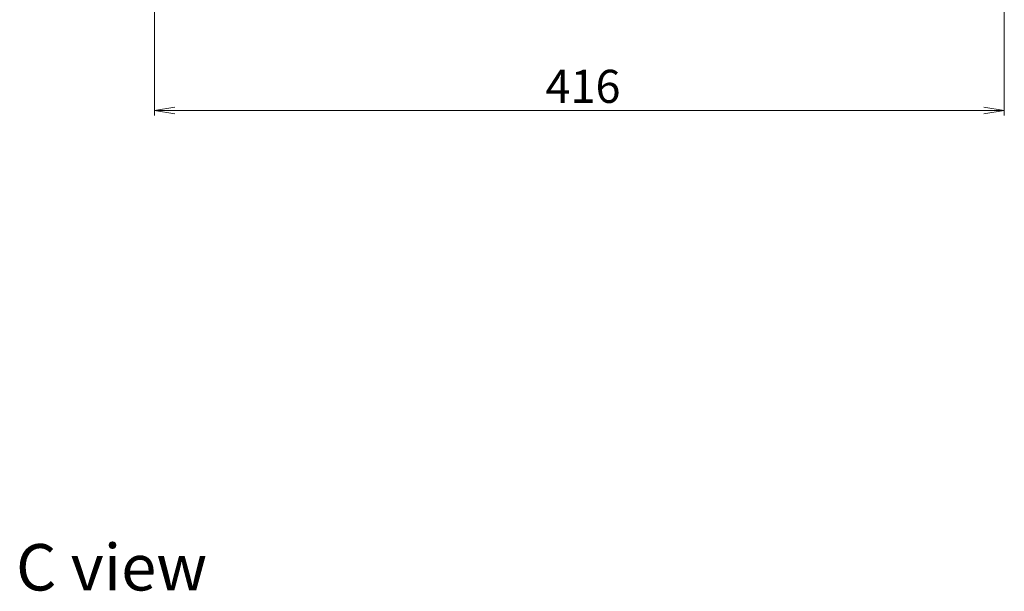
# Model space of a CAD drawing. Units: millimetres. Extents: x 36 to 8698, y 20 to 1847.
# Drawn here: x 2308 to 2790, y 1093 to 1373 of the extents above; entities that cross this region are included whole.
import ezdxf

# ---------------------------------------------------------------- set-up
doc = ezdxf.new("R2010")
doc.units = ezdxf.units.MM
doc.header["$LTSCALE"] = 2.5
doc.layers.get('Defpoints').update_dxf_attribs({"lineweight": 25})
doc.layers.add('Dimension (ISO)', color=7, linetype='Continuous', lineweight=18)
doc.layers.add('Symbol (ISO)', color=7, linetype='Continuous', lineweight=18)
doc.styles.add('Note Text (TK)', font='txt')
doc.dimstyles.new('Default - Method 1b (TK)', dxfattribs={"dimscale": 2.5, "dimtxt": 2.5, "dimasz": 2.5, "dimexe": 1, "dimexo": 1.5, "dimgap": 1, "dimtad": 1, "dimdsep": 46, "dimtxsty": 'Note Text (TK)', "dimblk": 'OPEN', "dimcen": 0.09, "dimdle": 5, "dimclrd": 100, "dimclre": 100, "dimclrt": 7, "dimadec": 1, "dimazin": 1, "dimtfac": 1, "dimtmove": 0, "dimatfit": 3, "dimldrblk": 'OPEN', "dimfxl": 1, "dimtolj": 1, "dimlwd": -1, "dimlwe": -1, "dimarcsym": 0})

# ---------------------------------------------------------------- blocks, each defined once
blk = doc.blocks.new('_Open')
at = {"color": 0, "linetype": 'ByBlock', "lineweight": -2}
for p, q in [((-1, 0.167), (0, 0)), ((-1, -0.167), (0, 0)), ((0, 0), (-1, 0))]:
    blk.add_line(p, q, dxfattribs=at)
blk = doc.blocks.new('*D43')
at = {"layer": 'Defpoints', "color": 0}
for p in [(2374.4, 1407.97), (2790.4, 1407.97), (2790.4, 1328.95)]:
    blk.add_point(p, dxfattribs=at)
at = {"layer": 'Dimension (ISO)', "color": 100}
for p, q in [((2374.4, 1404.22), (2374.4, 1326.45)), ((2790.4, 1404.22), (2790.4, 1326.45)), ((2384.4, 1328.95), (2780.4, 1328.95))]:
    blk.add_line(p, q, dxfattribs=at)
at = {"layer": 'Dimension (ISO)', "color": 100, "xscale": 10, "yscale": 10, "zscale": 10, "rotation": 180}
blk.add_blockref('_Open', (2374.4, 1328.95), dxfattribs=at)
at = {"layer": 'Dimension (ISO)', "color": 100, "xscale": 10, "yscale": 10, "zscale": 10}
blk.add_blockref('_Open', (2790.4, 1328.95), dxfattribs=at)
at = {"layer": 'Dimension (ISO)', "color": 7, "insert": (2565.8, 1340.79), "char_height": 6.25, "attachment_point": 4, "style": 'Note Text (TK)'}
blk.add_mtext('\\A1;\\fMS PGothic|b0|i0;{\\H16.1850;416}', dxfattribs=at)

msp = doc.modelspace()

# ---------------------------------------------------------------- texts
at = {"layer": 'Symbol (ISO)', "color": 7, "insert": (2306.6993, 1105.2083), "char_height": 22.75, "attachment_point": 4, "line_spacing_factor": 1.5, "style": 'Note Text (TK)'}
msp.add_mtext('\\fMS PGothic|b0|i0;{\\H22.7500;C view}', dxfattribs=at)

# ---------------------------------------------------------------- dimensions: what is measured, and where the dimension line sits
at = {"layer": 'Dimension (ISO)', "color": 100}
dim = msp.add_linear_dim(base=(2790.4031, 1328.9481), p1=(2374.4031, 1407.9701), p2=(2790.4031, 1407.9701), text='\\fMS PGothic|b0|i0;{\\H16.1850;<>}', dimstyle='Default - Method 1b (TK)', override={"dimasz": 4, "dimgap": 1.5, "dimdec": 0, "dimtol": 0, "dimlim": 0, "dimtp": 0, "dimtm": 0, "dimtdec": 0, "dimtofl": 0, "dimatfit": 1}, dxfattribs=at)
dim.commit()
dim.dimension.update_dxf_attribs({"geometry": '*D43', "text_midpoint": (2582.4031, 1328.9481), "dimtype": 160})

doc.saveas('drawing.dxf')
